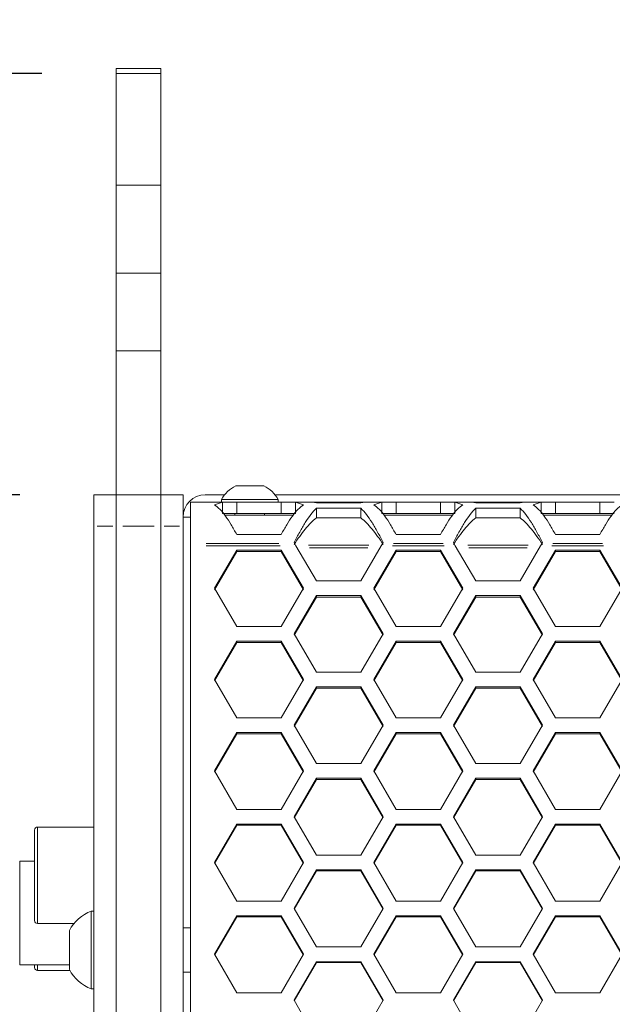
# Model space of a CAD drawing. Units: millimetres. Extents: x 11 to 403, y 11 to 287.
# Drawn here: x 57 to 65, y 172 to 186 of the extents above; entities that cross this region are included whole.
import ezdxf

# ---------------------------------------------------------------- set-up
doc = ezdxf.new("R2010")
doc.units = ezdxf.units.MM
doc.linetypes.add('PHANTOM', pattern=[12.7, 6.35, -1.27, 1.27, -1.27, 1.27, -1.27])
doc.layers.add('CAJETIN_Y_MARGENES', color=7, linetype='Continuous')
doc.styles.add('SLDTEXTSTYLE0', font='TXT', dxfattribs={"width": 0.75})
doc.dimstyles.new('SLDDIMSTYLE1', dxfattribs={"dimtxt": 3.5, "dimasz": 6, "dimexe": 0, "dimexo": 0.0625, "dimgap": 0.875, "dimtad": 1, "dimdec": 0, "dimlfac": 10, "dimrnd": 1e-09, "dimzin": 12, "dimdsep": 46, "dimtxsty": 'SLDTEXTSTYLE0', "dimsah": 1, "dimcen": 0.09, "dimadec": 0, "dimazin": 3, "dimtfac": 1, "dimtdec": 0, "dimtmove": 0, "dimatfit": 0, "dimfxl": 0, "dimfrac": 2, "dimtolj": 1, "dimtzin": 12, "dimarcsym": 0})

# ---------------------------------------------------------------- blocks, each defined once
blk = doc.blocks.new('_D_1')
at = {"layer": 'CAJETIN_Y_MARGENES', "color": 8}
for p, q in [((45.764, 179.161), (45.764, 191.161)), ((57.064, 179.161), (44.764, 179.161)), ((45.764, 179.161), (45.764, 156.862)), ((57.064, 156.862), (44.764, 156.862)), ((45.764, 156.862), (45.764, 144.862))]:
    blk.add_line(p, q, dxfattribs=at)
for points in [[(45.764, 179.161), (46.664, 185.161), (44.864, 185.161)], [(45.764, 156.862), (44.864, 150.862), (46.664, 150.862)]]:
    blk.add_solid(points, dxfattribs=at)
at = {"layer": 'CAJETIN_Y_MARGENES', "color": 8, "insert": (41.252, 164.198, 10506.162), "char_height": 3.5, "attachment_point": 1, "rotation": 90, "style": 'SLDTEXTSTYLE0'}
blk.add_mtext('223', dxfattribs=at)
blk = doc.blocks.new('_D_2')
at = {"layer": 'CAJETIN_Y_MARGENES', "color": 8}
for p, q in [((36.872, 184.837), (36.872, 196.837)), ((57.364, 184.837), (35.872, 184.837)), ((36.872, 184.837), (36.872, 156.862)), ((57.064, 156.862), (35.872, 156.862)), ((36.872, 156.862), (36.872, 144.862))]:
    blk.add_line(p, q, dxfattribs=at)
for points in [[(36.872, 184.837), (37.772, 190.837), (35.972, 190.837)], [(36.872, 156.862), (35.972, 150.862), (37.772, 150.862)]]:
    blk.add_solid(points, dxfattribs=at)
at = {"layer": 'CAJETIN_Y_MARGENES', "color": 8, "insert": (32.36, 166.752, 10506.162), "char_height": 3.5, "attachment_point": 1, "rotation": 90, "style": 'SLDTEXTSTYLE0'}
blk.add_mtext('280', dxfattribs=at)

msp = doc.modelspace()

# ---------------------------------------------------------------- linework, layer by layer
at = {"color": 7, "linetype": 'Continuous', "lineweight": 15}
for p, q in [((58.9637, 184.90552), (58.3637, 184.90552)), ((58.3637, 184.83729), (58.3637, 184.90552)), ((58.3637, 184.83729), (58.9637, 184.83729)), ((58.3637, 183.33585), (58.3637, 184.83729)), ((58.9637, 184.83729), (58.9637, 184.90552)), ((58.9637, 183.33585), (58.9637, 184.83729)), ((58.3637, 183.33585), (58.9637, 183.33585)), ((58.3637, 182.14746), (58.3637, 183.33585)), ((58.9637, 182.14746), (58.9637, 183.33585)), ((58.9637, 182.14746), (58.3637, 182.14746)), ((58.3637, 181.10388), (58.3637, 182.14746)), ((58.9637, 181.10388), (58.9637, 182.14746)), ((58.3637, 181.10388), (58.9637, 181.10388)), ((58.3637, 179.1613), (58.3637, 181.10388)), ((58.9637, 179.1613), (58.9637, 181.10388)), ((59.9737, 179.2813), (60.1637, 179.2813)), ((60.1637, 179.2813), (60.3537, 179.2813)), ((58.0637, 179.1613), (58.3637, 179.1613)), ((58.0637, 178.73674), (58.0637, 179.1613)), ((58.3637, 179.1613), (58.9637, 179.1613)), ((58.3637, 178.73674), (58.3637, 179.1613)), ((58.9637, 178.73674), (58.9637, 179.1613)), ((58.9637, 179.1613), (59.2637, 179.1613)), ((59.2637, 178.73674), (59.2637, 179.1613)), ((59.82466, 179.1613), (59.5637, 179.1613)), ((71.37466, 179.1613), (60.50274, 179.1613)), ((59.3637, 178.50738), (59.3637, 179.0613)), ((59.79629, 179.0613), (59.3637, 179.0613)), ((59.79629, 179.0613), (59.68717, 179.0265)), ((59.7837, 179.0993), (59.7837, 179.0613)), ((59.7837, 179.0993), (60.1637, 179.0993)), ((59.79629, 178.9113), (59.79629, 179.0613)), ((59.98716, 179.0613), (59.79629, 179.0613)), ((59.98716, 179.0613), (59.98716, 178.9113)), ((60.58717, 179.0613), (59.98716, 179.0613)), ((60.1637, 179.0993), (60.5437, 179.0993)), ((60.5437, 179.0613), (60.5437, 179.0993)), ((60.58717, 179.0613), (60.58717, 178.9113)), ((60.77804, 179.0613), (60.58717, 179.0613)), ((60.88716, 179.0265), (60.77804, 179.0613)), ((61.00898, 179.0613), (60.77804, 179.0613)), ((60.77804, 179.0613), (60.77804, 178.9113)), ((61.00898, 179.0613), (61.06037, 179.05353)), ((61.06037, 179.0613), (61.00898, 179.0613)), ((61.06037, 179.0613), (61.06037, 179.05353)), ((61.66037, 179.0613), (61.06037, 179.0613)), ((61.06037, 179.05353), (61.66037, 179.05353)), ((61.66037, 179.05353), (61.71176, 179.0613)), ((61.66037, 179.0613), (61.66037, 179.05353)), ((61.71176, 179.0613), (61.66037, 179.0613)), ((61.94269, 179.0613), (61.71176, 179.0613)), ((61.94269, 179.0613), (61.83358, 179.0265)), ((61.94269, 178.9113), (61.94269, 179.0613)), ((62.13358, 179.0613), (61.94269, 179.0613)), ((62.13358, 179.0613), (62.13358, 178.9113)), ((62.73357, 179.0613), (62.13358, 179.0613)), ((62.73357, 179.0613), (62.73357, 178.9113)), ((62.92445, 179.0613), (62.73357, 179.0613)), ((63.03358, 179.0265), (62.92445, 179.0613)), ((63.1554, 179.0613), (62.92445, 179.0613)), ((62.92445, 179.0613), (62.92445, 178.9113)), ((63.1554, 179.0613), (63.20678, 179.05353)), ((63.20678, 179.0613), (63.1554, 179.0613)), ((63.20678, 179.0613), (63.20678, 179.05353)), ((63.80678, 179.0613), (63.20678, 179.0613)), ((63.20678, 179.05353), (63.80678, 179.05353)), ((63.80678, 179.05353), (63.85816, 179.0613)), ((63.80678, 179.0613), (63.80678, 179.05353)), ((63.85816, 179.0613), (63.80678, 179.0613)), ((64.08911, 179.0613), (63.85816, 179.0613)), ((64.08911, 179.0613), (63.97998, 179.0265)), ((64.08911, 178.9113), (64.08911, 179.0613)), ((64.27999, 179.0613), (64.08911, 179.0613)), ((64.27999, 179.0613), (64.27999, 178.9113)), ((64.87998, 179.0613), (64.27999, 179.0613)), ((64.87998, 179.0613), (64.87998, 178.9113)), ((65.07087, 179.0613), (64.87998, 179.0613)), ((59.3637, 178.8613), (59.2637, 178.8613)), ((59.98716, 178.9113), (59.79629, 178.9113)), ((59.82629, 178.8863), (60.74804, 178.8863)), ((59.9637, 178.9113), (59.9637, 178.8863)), ((60.58717, 178.9113), (59.98716, 178.9113)), ((60.3637, 178.8863), (60.3637, 178.9113)), ((60.77804, 178.9113), (60.58717, 178.9113)), ((61.66037, 178.98091), (61.06037, 178.98091)), ((61.06037, 178.98091), (61.06037, 178.84946)), ((61.66037, 178.98091), (61.66037, 178.84946)), ((62.13358, 178.9113), (61.94269, 178.9113)), ((61.9727, 178.8863), (62.89445, 178.8863)), ((62.73357, 178.9113), (62.13358, 178.9113)), ((62.92445, 178.9113), (62.73357, 178.9113)), ((63.80678, 178.98091), (63.20678, 178.98091)), ((63.20678, 178.98091), (63.20678, 178.84946)), ((63.80678, 178.98091), (63.80678, 178.84946)), ((64.27999, 178.9113), (64.08911, 178.9113)), ((64.11911, 178.8863), (65.04086, 178.8863)), ((64.87998, 178.9113), (64.27999, 178.9113)), ((65.07087, 178.9113), (64.87998, 178.9113)), ((58.0637, 157.28662), (58.0637, 178.73674)), ((58.3637, 157.28662), (58.3637, 178.73674)), ((58.9637, 157.28662), (58.9637, 178.73674)), ((59.2637, 157.28662), (59.2637, 178.73674)), ((61.66037, 178.84946), (61.06037, 178.84946)), ((63.80678, 178.84946), (63.20678, 178.84946)), ((59.98716, 178.6271), (60.58717, 178.6271)), ((62.13358, 178.6271), (62.73357, 178.6271)), ((64.27999, 178.6271), (64.87998, 178.6271)), ((59.3637, 178.50738), (59.3637, 178.47289)), ((59.3637, 157.54898), (59.3637, 178.47289)), ((60.76037, 178.51775), (60.76573, 178.50738)), ((60.76573, 178.50738), (60.78587, 178.47289)), ((60.78587, 178.47289), (61.06037, 178.00192)), ((61.66037, 178.00192), (61.93487, 178.47289)), ((61.93487, 178.47289), (61.95501, 178.50738)), ((61.95501, 178.50738), (61.96037, 178.51775)), ((62.90678, 178.51775), (62.91214, 178.50738)), ((62.91214, 178.50738), (62.93228, 178.47289)), ((62.93228, 178.47289), (63.20678, 178.00192)), ((63.80678, 178.00192), (64.08128, 178.47289)), ((64.08128, 178.47289), (64.10142, 178.50738)), ((64.10142, 178.50738), (64.10678, 178.51775)), ((59.98716, 178.4176), (59.68717, 177.90281)), ((59.98716, 178.39554), (59.68717, 177.88185)), ((60.58717, 178.4176), (59.98716, 178.4176)), ((59.98716, 178.4176), (59.98716, 178.39554)), ((60.58717, 178.39554), (59.98716, 178.39554)), ((60.88716, 177.90281), (60.58717, 178.4176)), ((60.58717, 178.4176), (60.58717, 178.39554)), ((60.88716, 177.88185), (60.58717, 178.39554)), ((62.13358, 178.4176), (61.83358, 177.90281)), ((62.13358, 178.39554), (61.83358, 177.88185)), ((62.73357, 178.4176), (62.13358, 178.4176)), ((62.13358, 178.4176), (62.13358, 178.39554)), ((62.73357, 178.39554), (62.13358, 178.39554)), ((63.03358, 177.90281), (62.73357, 178.4176)), ((62.73357, 178.4176), (62.73357, 178.39554)), ((63.03358, 177.88185), (62.73357, 178.39554)), ((64.27999, 178.4176), (63.97998, 177.90281)), ((64.27999, 178.39554), (63.97998, 177.88185)), ((64.87998, 178.4176), (64.27999, 178.4176)), ((64.27999, 178.4176), (64.27999, 178.39554)), ((64.87998, 178.39554), (64.27999, 178.39554)), ((65.17998, 177.90281), (64.87998, 178.4176)), ((64.87998, 178.4176), (64.87998, 178.39554)), ((65.17998, 177.88185), (64.87998, 178.39554)), ((61.06037, 178.00192), (61.66037, 178.00192)), ((63.20678, 178.00192), (63.80678, 178.00192)), ((59.68717, 177.90281), (59.98716, 177.38748)), ((60.58717, 177.38748), (60.88716, 177.90281)), ((61.06037, 177.80368), (60.76037, 177.28825)), ((61.66037, 177.80368), (61.06037, 177.80368)), ((61.06037, 177.80368), (61.06037, 177.78292)), ((61.96037, 177.28825), (61.66037, 177.80368)), ((61.66037, 177.80368), (61.66037, 177.78292)), ((61.83358, 177.90281), (62.13358, 177.38748)), ((62.73357, 177.38748), (63.03358, 177.90281)), ((63.20678, 177.80368), (62.90678, 177.28825)), ((63.80678, 177.80368), (63.20678, 177.80368)), ((63.20678, 177.80368), (63.20678, 177.78292)), ((64.10678, 177.28825), (63.80678, 177.80368)), ((63.80678, 177.80368), (63.80678, 177.78292)), ((63.97998, 177.90281), (64.27999, 177.38748)), ((64.87998, 177.38748), (65.17998, 177.90281)), ((61.06037, 177.78292), (60.76037, 177.26859)), ((61.66037, 177.78292), (61.06037, 177.78292)), ((61.96037, 177.26859), (61.66037, 177.78292)), ((63.20678, 177.78292), (62.90678, 177.26859)), ((63.80678, 177.78292), (63.20678, 177.78292)), ((64.10678, 177.26859), (63.80678, 177.78292)), ((59.98716, 177.38748), (60.58717, 177.38748)), ((60.76037, 177.28825), (61.06037, 176.77233)), ((61.66037, 176.77233), (61.96037, 177.28825)), ((62.13358, 177.38748), (62.73357, 177.38748)), ((62.90678, 177.28825), (63.20678, 176.77233)), ((63.80678, 176.77233), (64.10678, 177.28825)), ((64.27999, 177.38748), (64.87998, 177.38748)), ((59.98716, 177.189), (59.68717, 176.67298)), ((59.98716, 177.16955), (59.68717, 176.65462)), ((60.58717, 177.189), (59.98716, 177.189)), ((59.98716, 177.189), (59.98716, 177.16955)), ((60.58717, 177.16955), (59.98716, 177.16955)), ((60.88716, 176.67298), (60.58717, 177.189)), ((60.58717, 177.189), (60.58717, 177.16955)), ((60.88716, 176.65462), (60.58717, 177.16955)), ((62.13358, 177.189), (61.83358, 176.67298)), ((62.13358, 177.16955), (61.83358, 176.65462)), ((62.73357, 177.189), (62.13358, 177.189)), ((62.13358, 177.189), (62.13358, 177.16955)), ((62.73357, 177.16955), (62.13358, 177.16955)), ((63.03358, 176.67298), (62.73357, 177.189)), ((62.73357, 177.189), (62.73357, 177.16955)), ((63.03358, 176.65462), (62.73357, 177.16955)), ((64.27999, 177.189), (63.97998, 176.67298)), ((64.27999, 177.16955), (63.97998, 176.65462)), ((64.87998, 177.189), (64.27999, 177.189)), ((64.27999, 177.189), (64.27999, 177.16955)), ((64.87998, 177.16955), (64.27999, 177.16955)), ((65.17998, 176.67298), (64.87998, 177.189)), ((64.87998, 177.189), (64.87998, 177.16955)), ((65.17998, 176.65462), (64.87998, 177.16955)), ((61.06037, 176.77233), (61.66037, 176.77233)), ((63.20678, 176.77233), (63.80678, 176.77233)), ((59.68717, 176.67298), (59.98716, 176.1565)), ((60.58717, 176.1565), (60.88716, 176.67298)), ((61.83358, 176.67298), (62.13358, 176.1565)), ((62.73357, 176.1565), (63.03358, 176.67298)), ((63.97998, 176.67298), (64.27999, 176.1565)), ((64.87998, 176.1565), (65.17998, 176.67298)), ((61.06037, 176.57362), (60.76037, 176.05705)), ((61.06037, 176.55547), (60.76037, 176.04)), ((61.66037, 176.57362), (61.06037, 176.57362)), ((61.06037, 176.57362), (61.06037, 176.55547)), ((61.66037, 176.55547), (61.06037, 176.55547)), ((61.96037, 176.05705), (61.66037, 176.57362)), ((61.66037, 176.57362), (61.66037, 176.55547)), ((61.96037, 176.04), (61.66037, 176.55547)), ((63.20678, 176.57362), (62.90678, 176.05705)), ((63.20678, 176.55547), (62.90678, 176.04)), ((63.80678, 176.57362), (63.20678, 176.57362)), ((63.20678, 176.57362), (63.20678, 176.55547)), ((63.80678, 176.55547), (63.20678, 176.55547)), ((64.10678, 176.05705), (63.80678, 176.57362)), ((63.80678, 176.57362), (63.80678, 176.55547)), ((64.10678, 176.04), (63.80678, 176.55547)), ((59.98716, 176.1565), (60.58717, 176.1565)), ((62.13358, 176.1565), (62.73357, 176.1565)), ((64.27999, 176.1565), (64.87998, 176.1565)), ((59.98716, 175.95758), (59.68717, 175.44049)), ((60.58717, 175.95758), (59.98716, 175.95758)), ((59.98716, 175.95758), (59.98716, 175.94074)), ((60.88716, 175.44049), (60.58717, 175.95758)), ((60.58717, 175.95758), (60.58717, 175.94074)), ((60.76037, 176.05705), (61.06037, 175.54004)), ((61.66037, 175.54004), (61.96037, 176.05705)), ((62.13358, 175.95758), (61.83358, 175.44049)), ((62.73357, 175.95758), (62.13358, 175.95758)), ((62.13358, 175.95758), (62.13358, 175.94074)), ((63.03358, 175.44049), (62.73357, 175.95758)), ((62.73357, 175.95758), (62.73357, 175.94074)), ((62.90678, 176.05705), (63.20678, 175.54004)), ((63.80678, 175.54004), (64.10678, 176.05705)), ((64.27999, 175.95758), (63.97998, 175.44049)), ((64.87998, 175.95758), (64.27999, 175.95758)), ((64.27999, 175.95758), (64.27999, 175.94074)), ((65.17998, 175.44049), (64.87998, 175.95758)), ((64.87998, 175.95758), (64.87998, 175.94074)), ((59.98716, 175.94074), (59.68717, 175.42475)), ((60.58717, 175.94074), (59.98716, 175.94074)), ((60.88716, 175.42475), (60.58717, 175.94074)), ((62.13358, 175.94074), (61.83358, 175.42475)), ((62.73357, 175.94074), (62.13358, 175.94074)), ((63.03358, 175.42475), (62.73357, 175.94074)), ((64.27999, 175.94074), (63.97998, 175.42475)), ((64.87998, 175.94074), (64.27999, 175.94074)), ((65.17998, 175.42475), (64.87998, 175.94074)), ((59.68717, 175.44049), (59.98716, 174.92301)), ((60.58717, 174.92301), (60.88716, 175.44049)), ((61.06037, 175.54004), (61.66037, 175.54004)), ((61.83358, 175.44049), (62.13358, 174.92301)), ((62.73357, 174.92301), (63.03358, 175.44049)), ((63.20678, 175.54004), (63.80678, 175.54004)), ((63.97998, 175.44049), (64.27999, 174.92301)), ((64.87998, 174.92301), (65.17998, 175.44049)), ((61.06037, 175.34093), (60.76037, 174.82337)), ((61.06037, 175.3254), (60.76037, 174.80893)), ((61.66037, 175.34093), (61.06037, 175.34093)), ((61.06037, 175.34093), (61.06037, 175.3254)), ((61.66037, 175.3254), (61.06037, 175.3254)), ((61.96037, 174.82337), (61.66037, 175.34093)), ((61.66037, 175.34093), (61.66037, 175.3254)), ((61.96037, 174.80893), (61.66037, 175.3254)), ((63.20678, 175.34093), (62.90678, 174.82337)), ((63.20678, 175.3254), (62.90678, 174.80893)), ((63.80678, 175.34093), (63.20678, 175.34093)), ((63.20678, 175.34093), (63.20678, 175.3254)), ((63.80678, 175.3254), (63.20678, 175.3254)), ((64.10678, 174.82337), (63.80678, 175.34093)), ((63.80678, 175.34093), (63.80678, 175.3254)), ((64.10678, 174.80893), (63.80678, 175.3254)), ((59.98716, 174.92301), (60.58717, 174.92301)), ((62.13358, 174.92301), (62.73357, 174.92301)), ((64.27999, 174.92301), (64.87998, 174.92301)), ((60.76037, 174.82337), (61.06037, 174.30544)), ((61.66037, 174.30544), (61.96037, 174.82337)), ((62.90678, 174.82337), (63.20678, 174.30544)), ((63.80678, 174.30544), (64.10678, 174.82337)), ((57.2637, 174.0338), (57.2637, 174.6438)), ((58.0637, 174.6838), (57.3037, 174.6838)), ((59.98716, 174.72372), (59.68717, 174.20572)), ((59.98716, 174.7095), (59.68717, 174.1926)), ((60.58717, 174.72372), (59.98716, 174.72372)), ((59.98716, 174.72372), (59.98716, 174.7095)), ((60.58717, 174.7095), (59.98716, 174.7095)), ((60.88716, 174.20572), (60.58717, 174.72372)), ((60.58717, 174.72372), (60.58717, 174.7095)), ((60.88716, 174.1926), (60.58717, 174.7095)), ((62.13358, 174.72372), (61.83358, 174.20572)), ((62.13358, 174.7095), (61.83358, 174.1926)), ((62.73357, 174.72372), (62.13358, 174.72372)), ((62.13358, 174.72372), (62.13358, 174.7095)), ((62.73357, 174.7095), (62.13358, 174.7095)), ((63.03358, 174.20572), (62.73357, 174.72372)), ((62.73357, 174.72372), (62.73357, 174.7095)), ((63.03358, 174.1926), (62.73357, 174.7095)), ((64.27999, 174.72372), (63.97998, 174.20572)), ((64.27999, 174.7095), (63.97998, 174.1926)), ((64.87998, 174.72372), (64.27999, 174.72372)), ((64.27999, 174.72372), (64.27999, 174.7095)), ((64.87998, 174.7095), (64.27999, 174.7095)), ((65.17998, 174.20572), (64.87998, 174.72372)), ((64.87998, 174.72372), (64.87998, 174.7095)), ((65.17998, 174.1926), (64.87998, 174.7095)), ((57.2637, 174.22643), (57.0637, 174.22643)), ((61.06037, 174.30544), (61.66037, 174.30544)), ((63.20678, 174.30544), (63.80678, 174.30544)), ((59.68717, 174.20572), (59.98716, 173.68739)), ((60.58717, 173.68739), (60.88716, 174.20572)), ((61.06037, 174.106), (60.76037, 173.5876)), ((61.06037, 174.09308), (60.76037, 173.57578)), ((61.66037, 174.106), (61.06037, 174.106)), ((61.06037, 174.106), (61.06037, 174.09308)), ((61.66037, 174.09308), (61.06037, 174.09308)), ((61.96037, 173.5876), (61.66037, 174.106)), ((61.66037, 174.106), (61.66037, 174.09308)), ((61.96037, 173.57578), (61.66037, 174.09308)), ((61.83358, 174.20572), (62.13358, 173.68739)), ((62.73357, 173.68739), (63.03358, 174.20572)), ((63.20678, 174.106), (62.90678, 173.5876)), ((63.20678, 174.09308), (62.90678, 173.57578)), ((63.80678, 174.106), (63.20678, 174.106)), ((63.20678, 174.106), (63.20678, 174.09308)), ((63.80678, 174.09308), (63.20678, 174.09308)), ((64.10678, 173.5876), (63.80678, 174.106)), ((63.80678, 174.106), (63.80678, 174.09308)), ((64.10678, 173.57578), (63.80678, 174.09308)), ((63.97998, 174.20572), (64.27999, 173.68739)), ((64.87998, 173.68739), (65.17998, 174.20572)), ((57.2637, 173.4238), (57.2637, 174.0338)), ((59.98716, 173.68739), (60.58717, 173.68739)), ((62.13358, 173.68739), (62.73357, 173.68739)), ((64.27999, 173.68739), (64.87998, 173.68739)), ((60.76037, 173.5876), (61.06037, 173.06891)), ((61.66037, 173.06891), (61.96037, 173.5876)), ((62.90678, 173.5876), (63.20678, 173.06891)), ((63.80678, 173.06891), (64.10678, 173.5876)), ((58.0637, 173.552), (58.0257, 173.552)), ((58.0257, 173.027), (58.0257, 173.552)), ((59.98716, 173.4878), (59.68717, 172.96905)), ((59.98716, 173.4762), (59.68717, 172.95854)), ((60.58717, 173.4878), (59.98716, 173.4878)), ((59.98716, 173.4878), (59.98716, 173.4762)), ((60.58717, 173.4762), (59.98716, 173.4762)), ((60.88716, 172.96905), (60.58717, 173.4878)), ((60.58717, 173.4878), (60.58717, 173.4762)), ((60.88716, 172.95854), (60.58717, 173.4762)), ((62.13358, 173.4878), (61.83358, 172.96905)), ((62.13358, 173.4762), (61.83358, 172.95854)), ((62.73357, 173.4878), (62.13358, 173.4878)), ((62.13358, 173.4878), (62.13358, 173.4762)), ((62.73357, 173.4762), (62.13358, 173.4762)), ((63.03358, 172.96905), (62.73357, 173.4878)), ((62.73357, 173.4878), (62.73357, 173.4762)), ((63.03358, 172.95854), (62.73357, 173.4762)), ((64.27999, 173.4878), (63.97998, 172.96905)), ((64.27999, 173.4762), (63.97998, 172.95854)), ((64.87998, 173.4878), (64.27999, 173.4878)), ((64.27999, 173.4878), (64.27999, 173.4762)), ((64.87998, 173.4762), (64.27999, 173.4762)), ((65.17998, 172.96905), (64.87998, 173.4878)), ((64.87998, 173.4878), (64.87998, 173.4762)), ((65.17998, 172.95854), (64.87998, 173.4762)), ((57.3037, 173.3838), (57.79599, 173.3838)), ((57.7337, 173.027), (57.7337, 173.2895)), ((59.3637, 173.327), (59.2637, 173.327)), ((57.7337, 172.7645), (57.7337, 173.027)), ((58.0257, 172.502), (58.0257, 173.027)), ((61.06037, 173.06891), (61.66037, 173.06891)), ((63.20678, 173.06891), (63.80678, 173.06891)), ((59.68717, 172.96905), (59.98716, 172.45003)), ((60.58717, 172.45003), (60.88716, 172.96905)), ((61.83358, 172.96905), (62.13358, 172.45003)), ((62.73357, 172.45003), (63.03358, 172.96905)), ((63.97998, 172.96905), (64.27999, 172.45003)), ((64.87998, 172.45003), (65.17998, 172.96905)), ((57.0637, 172.82643), (57.7337, 172.82643)), ((57.2637, 172.79087), (57.2637, 172.82643)), ((61.06037, 172.86919), (60.76037, 172.35012)), ((61.06037, 172.85889), (60.76037, 172.34092)), ((61.66037, 172.86919), (61.06037, 172.86919)), ((61.06037, 172.86919), (61.06037, 172.85889)), ((61.66037, 172.85889), (61.06037, 172.85889)), ((61.96037, 172.35012), (61.66037, 172.86919)), ((61.66037, 172.86919), (61.66037, 172.85889)), ((61.96037, 172.34092), (61.66037, 172.85889)), ((63.20678, 172.86919), (62.90678, 172.35012)), ((63.20678, 172.85889), (62.90678, 172.34092)), ((63.80678, 172.86919), (63.20678, 172.86919)), ((63.20678, 172.86919), (63.20678, 172.85889)), ((63.80678, 172.85889), (63.20678, 172.85889)), ((64.10678, 172.35012), (63.80678, 172.86919)), ((63.80678, 172.86919), (63.80678, 172.85889)), ((64.10678, 172.34092), (63.80678, 172.85889)), ((57.3037, 172.75087), (57.74109, 172.75087)), ((59.2637, 172.727), (59.3637, 172.727)), ((58.0257, 172.502), (58.0637, 172.502)), ((59.98716, 172.45003), (60.58717, 172.45003)), ((62.13358, 172.45003), (62.73357, 172.45003)), ((64.27999, 172.45003), (64.87998, 172.45003)), ((60.76037, 172.35012), (61.06037, 171.83082)), ((61.66037, 171.83082), (61.96037, 172.35012)), ((62.90678, 172.35012), (63.20678, 171.83082)), ((63.80678, 171.83082), (64.10678, 172.35012))]:
    msp.add_line(p, q, dxfattribs=at)
at = {"color": 8, "linetype": 'PHANTOM', "lineweight": 0}
for p, q in [((58.1087, 178.73674), (58.3187, 178.73674)), ((58.4537, 178.73674), (58.8737, 178.73674)), ((59.0087, 178.73674), (59.2187, 178.73674)), ((60.55543, 178.50738), (59.57401, 178.50738)), ((60.57254, 178.47289), (59.57703, 178.47289)), ((60.95469, 178.48151), (61.76605, 178.48151)), ((62.78267, 178.47289), (62.08448, 178.47289)), ((62.76857, 178.50738), (62.09858, 178.50738)), ((63.1011, 178.48151), (63.91246, 178.48151)), ((64.92908, 178.47289), (64.23089, 178.47289)), ((64.91498, 178.50738), (64.24499, 178.50738)), ((60.96877, 178.44702), (61.75197, 178.44702)), ((63.11518, 178.44702), (63.89838, 178.44702)), ((57.3037, 174.6838), (57.3037, 174.0338)), ((57.0637, 172.82643), (57.0637, 174.22643)), ((57.3037, 174.0338), (57.3037, 173.3838)), ((57.3037, 172.82643), (57.3037, 172.75087))]:
    msp.add_line(p, q, dxfattribs=at)
at = {"color": 7, "linetype": 'Continuous', "lineweight": 15}
for centre, radius, start, end in [((60.1637, 178.89277), 0.4325, 116.059831, 151.476214), ((60.1637, 178.89277), 0.4325, 28.523786, 63.940169), ((57.3037, 174.6438), 0.04, 90, 180), ((57.3037, 173.4238), 0.04, 180, 270), ((58.23367, 173.027), 0.56469, 111.610213, 152.299134), ((57.3037, 172.79087), 0.04, 180, 270), ((58.23367, 173.027), 0.56469, 207.700866, 248.389787)]:
    msp.add_arc(centre, radius, start, end, dxfattribs=at)
msp.add_ellipse((59.5637, 178.86015), major_axis=(0, 0.30115), ratio=0.99619208, start_param=0, end_param=1.56698839, dxfattribs=at)
for points, knots in [([(59.68717, 179.0265), (59.71219, 179.00765), (59.76231, 178.96988), (59.83707, 178.87671), (59.91224, 178.7624), (59.96218, 178.67222), (59.98716, 178.6271)], [0, 0, 0, 0, 0.24955562, 0.4998375, 0.74975131, 1, 1, 1, 1]), ([(60.58717, 178.6271), (60.61215, 178.67222), (60.66209, 178.7624), (60.73725, 178.87671), (60.81202, 178.96988), (60.86214, 179.00765), (60.88716, 179.0265)], [0, 0, 0, 0, 0.25024869, 0.50016044, 0.75044437, 1, 1, 1, 1]), ([(61.83358, 179.0265), (61.8586, 179.00765), (61.90871, 178.96988), (61.98348, 178.87671), (62.05865, 178.7624), (62.10859, 178.67222), (62.13358, 178.6271)], [0, 0, 0, 0, 0.24955356, 0.49983749, 0.74975131, 1, 1, 1, 1]), ([(62.73357, 178.6271), (62.75856, 178.67222), (62.8085, 178.7624), (62.88367, 178.87671), (62.95843, 178.96988), (63.00855, 179.00765), (63.03358, 179.0265)], [0, 0, 0, 0, 0.25024818, 0.50016147, 0.75044489, 1, 1, 1, 1]), ([(63.97998, 179.0265), (64.00501, 179.00765), (64.05513, 178.96988), (64.12989, 178.87671), (64.20506, 178.7624), (64.255, 178.67222), (64.27999, 178.6271)], [0, 0, 0, 0, 0.24955511, 0.49983853, 0.74975182, 1, 1, 1, 1]), ([(64.87998, 178.6271), (64.90497, 178.67222), (64.95491, 178.7624), (65.03008, 178.87671), (65.10485, 178.96988), (65.15496, 179.00765), (65.17998, 179.0265)], [0, 0, 0, 0, 0.25024869, 0.50016251, 0.75044644, 1, 1, 1, 1]), ([(61.06037, 178.98091), (61.03537, 178.95453), (60.98539, 178.90178), (60.91044, 178.78995), (60.83529, 178.66097), (60.78536, 178.56552), (60.76037, 178.51775)], [0, 0, 0, 0, 0.25017026, 0.50019277, 0.74987869, 1, 1, 1, 1]), ([(61.96037, 178.51775), (61.93538, 178.56552), (61.88545, 178.66097), (61.8103, 178.78995), (61.73535, 178.90178), (61.68537, 178.95453), (61.66037, 178.98091)], [0, 0, 0, 0, 0.250121308, 0.499809297, 0.749831797, 1, 1, 1, 1]), ([(63.20678, 178.98091), (63.18178, 178.95453), (63.1318, 178.90178), (63.05685, 178.78995), (62.98169, 178.66097), (62.93177, 178.56552), (62.90678, 178.51775)], [0, 0, 0, 0, 0.25016975, 0.50019173, 0.74987921, 1, 1, 1, 1]), ([(64.10678, 178.51775), (64.08179, 178.56552), (64.03187, 178.66097), (63.95671, 178.78995), (63.88176, 178.90178), (63.83178, 178.95453), (63.80678, 178.98091)], [0, 0, 0, 0, 0.25012079, 0.49980827, 0.74983025, 1, 1, 1, 1]), ([(61.06037, 178.84946), (61.0354, 178.8292), (60.98552, 178.78873), (60.9102, 178.70228), (60.83549, 178.60363), (60.78539, 178.52997), (60.76037, 178.49318)], [0, 0, 0, 0, 0.25029232, 0.49987461, 0.75021817, 1, 1, 1, 1]), ([(61.96037, 178.49318), (61.93535, 178.52997), (61.88525, 178.60363), (61.81054, 178.70228), (61.73522, 178.78873), (61.68534, 178.8292), (61.66037, 178.84946)], [0, 0, 0, 0, 0.24978183, 0.50012844, 0.74971072, 1, 1, 1, 1]), ([(63.20678, 178.84946), (63.18181, 178.8292), (63.13193, 178.78873), (63.05661, 178.70228), (62.9819, 178.60363), (62.9318, 178.52997), (62.90678, 178.49318)], [0, 0, 0, 0, 0.25029156, 0.49987308, 0.75021893, 1, 1, 1, 1]), ([(64.10678, 178.49318), (64.08176, 178.52997), (64.03166, 178.60363), (63.95695, 178.70228), (63.88163, 178.78873), (63.83175, 178.8292), (63.80678, 178.84946)], [0, 0, 0, 0, 0.24978107, 0.50012692, 0.74970844, 1, 1, 1, 1])]:
    msp.add_open_spline(points, degree=3, knots=knots, dxfattribs=at)

# ---------------------------------------------------------------- dimensions: what is measured, and where the dimension line sits
at = {"layer": 'CAJETIN_Y_MARGENES', "color": 8}
for base, p1, picture, middle in [((36.87158, 156.86206), (58.3637, 184.83729), '_D_2', (36.87158, 172.05344)), ((45.7637, 156.86206), (58.0637, 179.1613), '_D_1', (45.7637, 169.49912))]:
    dim = msp.add_linear_dim(base=base, p1=p1, p2=(58.0637, 156.86206), angle=90, dimstyle='SLDDIMSTYLE1', dxfattribs=at)
    dim.commit()
    dim.dimension.update_dxf_attribs({"geometry": picture, "text_midpoint": middle, "dimtype": 160})

doc.saveas('drawing.dxf')
